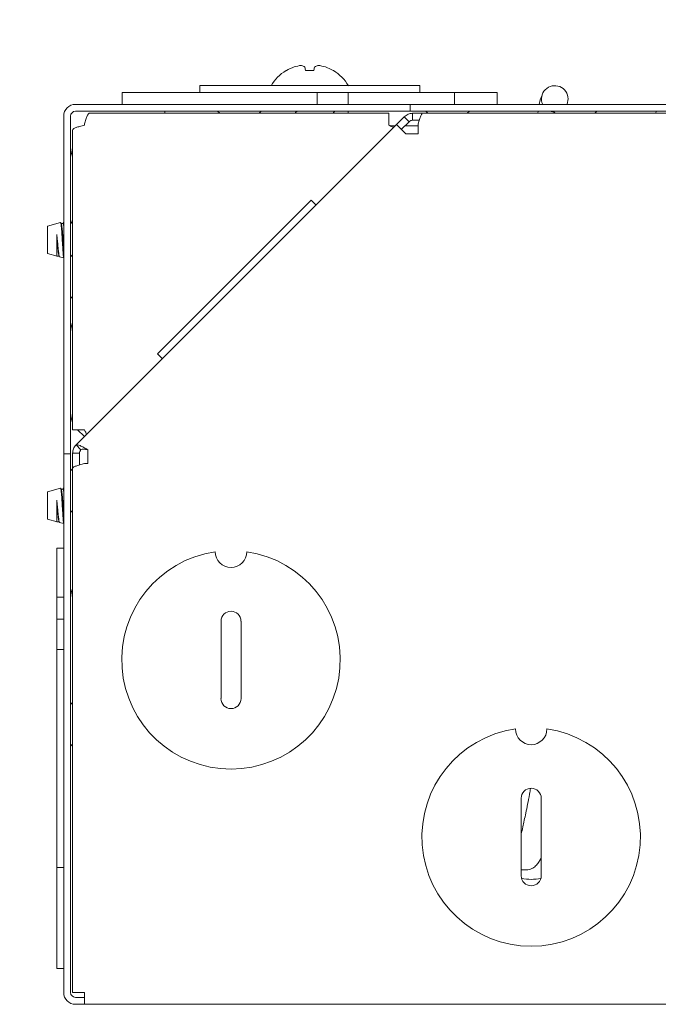
# Paper-space layout 'Sheet2' of a CAD drawing. Units: millimetres. Extents: x 11 to 430, y 2 to 275.
# Drawn here: x 50 to 57, y 158 to 168 of the extents above; entities that cross this region are included whole.
import ezdxf

# ---------------------------------------------------------------- set-up
doc = ezdxf.new("R2010")
doc.units = ezdxf.units.MM
doc.layers.add('DIMENSIONS-ANNOTATIONS', color=7, linetype='Continuous', lineweight=15)
doc.styles.add('SLDTEXTSTYLE0', font='TXT', dxfattribs={"width": 0.75})
doc.dimstyles.new('SLDDIMSTYLE0', dxfattribs={"dimtxt": 3, "dimasz": 4, "dimexe": 0, "dimexo": 0.0625, "dimgap": 0.75, "dimtad": 0, "dimtih": 1, "dimtoh": 1, "dimdec": 0, "dimlfac": 10, "dimrnd": 1e-09, "dimzin": 12, "dimdsep": 46, "dimtxsty": 'SLDTEXTSTYLE0', "dimsah": 1, "dimcen": 0.09, "dimadec": 0, "dimazin": 3, "dimtfac": 1, "dimtdec": 0, "dimtofl": 0, "dimtmove": 0, "dimatfit": 3, "dimfxl": 1, "dimfrac": 2, "dimtolj": 1, "dimtzin": 12, "dimarcsym": 0})

# ---------------------------------------------------------------- blocks, each defined once
blk = doc.blocks.new('_D_9')
at = {"layer": 'DIMENSIONS-ANNOTATIONS'}
for p, q in [((28.851, 177.286), (28.242, 177.286)), ((28.242, 177.286), (28.242, 169.44)), ((37.804, 177.286), (38.413, 177.286)), ((38.413, 177.286), (38.413, 169.44)), ((41.57, 175.767), (43.57, 175.767)), ((43.57, 175.767), (43.57, 167.482)), ((32.269, 173.671), (35.365, 173.671)), ((28.242, 169.44), (28.851, 169.44)), ((38.413, 169.44), (37.804, 169.44)), ((50.035, 167.482), (41.57, 167.482)), ((43.57, 167.482), (43.57, 158.217)), ((49.56, 158.217), (41.57, 158.217))]:
    blk.add_line(p, q, dxfattribs=at)
for points in [[(43.57, 167.482), (42.82, 163.482), (44.32, 163.482)], [(43.57, 158.217), (44.32, 162.217), (42.82, 162.217)]]:
    blk.add_solid(points, dxfattribs=at)
at = {"layer": 'DIMENSIONS-ANNOTATIONS', "char_height": 3, "attachment_point": 1, "style": 'SLDTEXTSTYLE0'}
for s, insert in [('93', (31.111, 181.763)), ('5', (32.709, 177.274)), ('"', (35.804, 175.082)), ('3', (29.613, 175.082)), ('8', (32.709, 173.307))]:
    blk.add_mtext(s, dxfattribs=dict(at, insert=insert))

psp = doc.layouts.new('Sheet2')

# ---------------------------------------------------------------- linework, layer by layer
at = {"color": 7, "linetype": 'Continuous', "lineweight": 15}
for p, q in [((53.203, 167.705), (53.199, 167.705)), ((53.398, 167.705), (53.391, 167.742)), ((53.483, 167.705), (53.398, 167.705)), ((53.489, 167.742), (53.483, 167.705)), ((53.681, 167.705), (53.677, 167.705)), ((52.322, 167.552), (52.322, 167.482)), ((54.558, 167.552), (52.322, 167.552)), ((54.558, 167.482), (54.558, 167.552)), ((51.535, 167.362), (51.535, 167.482)), ((53.514, 167.482), (51.535, 167.482)), ((53.514, 167.362), (53.514, 167.482)), ((53.831, 167.482), (53.514, 167.482)), ((53.831, 167.362), (53.831, 167.482)), ((54.911, 167.482), (53.831, 167.482)), ((54.911, 167.482), (54.911, 167.362)), ((55.345, 167.482), (54.911, 167.482)), ((55.345, 167.362), (55.345, 167.482)), ((51.06, 167.362), (54.31, 167.362)), ((54.31, 167.362), (54.46, 167.362)), ((54.46, 167.292), (54.46, 167.362)), ((54.46, 167.362), (54.61, 167.362)), ((54.61, 167.362), (57.735, 167.362)), ((50.94, 163.962), (50.94, 167.242)), ((51.01, 163.962), (51.01, 167.242)), ((51.06, 167.292), (54.31, 167.292)), ((54.245, 167.271), (51.2, 167.271)), ((51.969, 167.292), (51.969, 167.271)), ((52.504, 167.292), (52.525, 167.271)), ((52.926, 167.271), (52.948, 167.292)), ((53.831, 167.271), (53.831, 167.292)), ((54.245, 167.271), (54.245, 167.151)), ((54.46, 167.292), (54.31, 167.292)), ((54.4, 167.236), (54.321, 167.156)), ((54.45, 167.186), (54.4, 167.236)), ((54.61, 167.292), (54.46, 167.292)), ((54.485, 167.201), (54.485, 167.271)), ((54.589, 167.271), (54.485, 167.271)), ((54.554, 167.201), (54.485, 167.201)), ((57.765, 167.272), (54.59, 167.272)), ((54.61, 167.292), (57.735, 167.292)), ((54.618, 167.292), (54.639, 167.272)), ((55.041, 167.272), (55.062, 167.292)), ((55.76, 167.292), (55.757, 167.272)), ((55.879, 167.292), (55.923, 167.282)), ((55.913, 167.292), (55.934, 167.272)), ((56.336, 167.272), (56.357, 167.292)), ((56.962, 167.292), (56.954, 167.272)), ((51.03, 167.101), (51.03, 164.056)), ((54.321, 167.156), (51.066, 163.901)), ((54.31, 167.145), (54.255, 167.145)), ((54.321, 167.156), (54.405, 167.071)), ((54.45, 167.186), (54.37, 167.107)), ((54.54, 167.145), (54.409, 167.145)), ((54.54, 167.152), (54.54, 167.062)), ((54.415, 167.062), (54.405, 167.071)), ((54.54, 167.062), (54.415, 167.062)), ((51.893, 164.827), (53.454, 166.389)), ((53.454, 166.389), (53.504, 166.339)), ((53.455, 166.389), (53.504, 166.339)), ((50.907, 166.162), (50.775, 166.125)), ((50.775, 166.125), (50.775, 165.848)), ((50.915, 166.151), (50.91, 166.16)), ((50.934, 166.152), (50.915, 166.152)), ((50.94, 166.164), (50.933, 166.152)), ((50.87, 166.041), (50.87, 165.831)), ((50.775, 165.848), (50.874, 165.82)), ((50.87, 165.831), (50.874, 165.82)), ((50.874, 165.821), (50.87, 165.831)), ((50.87, 165.821), (50.894, 165.821)), ((50.894, 165.821), (50.87, 165.821)), ((50.87, 165.821), (50.894, 165.821)), ((50.899, 165.813), (50.94, 165.801)), ((51.03, 165.813), (51.01, 165.834)), ((51.01, 165.389), (51.03, 165.411)), ((51.893, 164.827), (51.942, 164.778)), ((51.15, 164.056), (51.03, 164.056)), ((51.15, 163.986), (51.08, 164.056)), ((50.94, 163.812), (50.94, 163.962)), ((51.01, 163.962), (51.01, 163.812)), ((51.115, 163.852), (51.066, 163.901)), ((50.94, 163.812), (51.01, 163.812)), ((50.94, 163.662), (50.94, 163.812)), ((51.01, 163.812), (51.01, 163.662)), ((51.1, 163.816), (51.03, 163.816)), ((51.03, 163.662), (51.03, 163.816)), ((51.1, 163.698), (51.1, 163.816)), ((51.185, 163.712), (51.185, 163.851)), ((51.15, 163.712), (51.185, 163.712)), ((50.94, 158.337), (50.94, 163.662)), ((51.01, 158.337), (51.01, 163.662)), ((51.03, 163.638), (51.01, 163.659)), ((51.03, 163.662), (51.03, 158.337)), ((50.907, 163.462), (50.775, 163.425)), ((50.775, 163.425), (50.775, 163.148)), ((50.915, 163.451), (50.91, 163.46)), ((50.934, 163.452), (50.915, 163.452)), ((50.94, 163.464), (50.933, 163.452)), ((50.87, 163.341), (50.87, 163.131)), ((51.01, 163.214), (51.03, 163.236)), ((50.775, 163.148), (50.874, 163.12)), ((50.87, 163.131), (50.874, 163.12)), ((50.874, 163.121), (50.87, 163.131)), ((50.87, 163.121), (50.894, 163.121)), ((50.894, 163.121), (50.87, 163.121)), ((50.87, 163.121), (50.894, 163.121)), ((50.899, 163.113), (50.94, 163.101)), ((50.87, 162.354), (50.87, 162.851)), ((50.87, 162.851), (50.94, 162.851)), ((50.87, 162.354), (50.94, 162.354)), ((50.87, 162.129), (50.87, 162.354)), ((50.87, 162.129), (50.94, 162.129)), ((50.87, 161.821), (50.87, 162.129)), ((52.539, 161.323), (52.539, 162.11)), ((52.742, 162.11), (52.742, 161.323)), ((50.87, 159.607), (50.87, 161.821)), ((50.87, 161.821), (50.94, 161.821)), ((51.03, 161.263), (51.01, 161.284)), ((51.01, 160.839), (51.03, 160.861)), ((55.589, 159.523), (55.589, 160.31)), ((55.792, 160.31), (55.792, 159.523)), ((55.589, 159.982), (55.597, 159.982)), ((50.87, 159.607), (50.94, 159.607)), ((50.87, 158.582), (50.87, 159.607)), ((55.589, 159.582), (55.644, 159.582)), ((50.87, 158.582), (50.94, 158.582)), ((51.15, 158.337), (51.03, 158.337)), ((51.15, 158.337), (51.15, 158.217)), ((51.06, 158.287), (51.15, 158.287)), ((51.06, 158.217), (51.15, 158.217)), ((51.15, 158.217), (57.542, 158.217))]:
    psp.add_line(p, q, dxfattribs=at)
at = {"color": 7, "linetype": 'Continuous', "lineweight": 15, "flags": 128}
psp.add_lwpolyline([(56.053, 167.362), (56.054, 167.365), (56.065, 167.417)], dxfattribs=at)
at = {"color": 7, "linetype": 'Continuous', "lineweight": 15}
for centre, radius, start, end in [((53.44, 167.315), 0.459, 121.6613, 148.9461), ((53.439, 167.309), 0.461, 110.1187, 120.771), ((53.397, 167.376), 0.384, 96.061, 107.6918), ((53.329, 167.652), 0.109, 55.132, 75.1924), ((53.552, 167.652), 0.109, 104.8076, 124.868), ((53.483, 167.376), 0.384, 72.3082, 83.939), ((53.441, 167.309), 0.461, 59.229, 69.8813), ((53.44, 167.315), 0.459, 31.0539, 58.3387), ((55.93, 167.417), 0.135, 0, 204.0421), ((51.06, 167.242), 0.12, 90, 180), ((51.06, 167.242), 0.05, 90, 180), ((53.32, 167.262), 0.03, 90, 161.8397), ((53.705, 167.262), 0.03, 90, 161.8397), ((51.249, 166.925), 0.239, 180, 203.6064), ((51.249, 165.048), 0.239, 156.3936, 180), ((51.249, 164.225), 0.239, 180, 203.6064), ((52.64, 161.717), 1.11, 98.2877, 81.7123), ((52.64, 162.815), 0.16, 180, 0), ((51.249, 162.348), 0.239, 156.3936, 180), ((52.64, 162.11), 0.101, 0, 180), ((52.64, 161.323), 0.102, 180, 0), ((55.69, 159.917), 1.11, 98.2877, 81.7123), ((55.69, 161.015), 0.16, 180, 0), ((55.69, 160.31), 0.102, 0, 180), ((55.69, 159.523), 0.102, 180, 0), ((55.69, 159.917), 0.431, 256.8412, 283.1588), ((51.06, 158.337), 0.12, 180, 270), ((51.06, 158.337), 0.05, 180, 270)]:
    psp.add_arc(centre, radius, start, end, dxfattribs=at)
for points, knots in [([(55.802, 167.457), (55.796, 167.446), (55.781, 167.415), (55.775, 167.382), (55.772, 167.362)], [0, 0, 0, 0, 0.360004, 1, 1, 1, 1]), ([(50.908, 166.16), (50.909, 166.161), (50.91, 166.161), (50.914, 166.14), (50.918, 166.101), (50.921, 166.048), (50.925, 165.988), (50.929, 165.927), (50.932, 165.871), (50.936, 165.829), (50.939, 165.808), (50.94, 165.806), (50.94, 165.805)], [0, 0, 0, 0, 0.072408, 0.183621, 0.295623, 0.407589, 0.52057, 0.634581, 0.74858, 0.863332, 0.979351, 1, 1, 1, 1]), ([(50.94, 165.91), (50.94, 165.914), (50.938, 165.936), (50.934, 165.987), (50.929, 166.051), (50.924, 166.106), (50.919, 166.141), (50.917, 166.146), (50.915, 166.148)], [0, 0, 0, 0, 0.048556, 0.252548, 0.45654, 0.654136, 0.859924, 1, 1, 1, 1]), ([(50.94, 166.13), (50.94, 166.133), (50.937, 166.149), (50.935, 166.151), (50.934, 166.152)], [0, 0, 0, 0, 0.214986, 1, 1, 1, 1]), ([(51.03, 166.182), (51.028, 166.179), (51.022, 166.169), (51.016, 166.159), (51.012, 166.152)], [0, 0, 0, 0, 0.329524, 1, 1, 1, 1]), ([(50.899, 165.813), (50.897, 165.815), (50.894, 165.82), (50.889, 165.85), (50.884, 165.894), (50.879, 165.948), (50.874, 166), (50.871, 166.03), (50.87, 166.041)], [0, 0, 0, 0, 0.173877, 0.352902, 0.532217, 0.711486, 0.886519, 1, 1, 1, 1]), ([(50.894, 165.821), (50.893, 165.824), (50.889, 165.829), (50.884, 165.867), (50.88, 165.921), (50.875, 165.984), (50.871, 166.023), (50.87, 166.041)], [0, 0, 0, 0, 0.204211, 0.41382, 0.615083, 0.822862, 1, 1, 1, 1]), ([(50.908, 163.46), (50.909, 163.461), (50.91, 163.461), (50.914, 163.44), (50.918, 163.401), (50.921, 163.348), (50.925, 163.288), (50.929, 163.227), (50.932, 163.171), (50.936, 163.129), (50.939, 163.108), (50.94, 163.106), (50.94, 163.105)], [0, 0, 0, 0, 0.0724081, 0.1836212, 0.295623, 0.4075889, 0.5205696, 0.6345808, 0.7485799, 0.8633321, 0.9793514, 1, 1, 1, 1]), ([(50.94, 163.21), (50.94, 163.214), (50.938, 163.236), (50.934, 163.287), (50.929, 163.351), (50.924, 163.406), (50.919, 163.441), (50.917, 163.446), (50.915, 163.448)], [0, 0, 0, 0, 0.048556, 0.252548, 0.45654, 0.654136, 0.859924, 1, 1, 1, 1]), ([(50.94, 163.43), (50.94, 163.433), (50.937, 163.449), (50.935, 163.451), (50.934, 163.452)], [0, 0, 0, 0, 0.214986, 1, 1, 1, 1]), ([(50.899, 163.113), (50.897, 163.115), (50.894, 163.12), (50.889, 163.15), (50.884, 163.194), (50.879, 163.248), (50.874, 163.3), (50.871, 163.33), (50.87, 163.341)], [0, 0, 0, 0, 0.173877, 0.352902, 0.532217, 0.711486, 0.886519, 1, 1, 1, 1]), ([(50.894, 163.121), (50.893, 163.124), (50.889, 163.129), (50.884, 163.167), (50.88, 163.221), (50.875, 163.284), (50.871, 163.323), (50.87, 163.341)], [0, 0, 0, 0, 0.204211, 0.41382, 0.615083, 0.822862, 1, 1, 1, 1]), ([(55.683, 160.41), (55.68, 160.391), (55.662, 160.292), (55.636, 160.162), (55.607, 160.027), (55.594, 159.97), (55.589, 159.947)], [0, 0, 0, 0, 0.086079, 0.445834, 0.773064, 1, 1, 1, 1]), ([(55.644, 159.582), (55.662, 159.585), (55.694, 159.59), (55.734, 159.62), (55.764, 159.656), (55.783, 159.686), (55.79, 159.703), (55.792, 159.708)], [0, 0, 0, 0, 0.2893183, 0.5358469, 0.7396617, 0.9244642, 1, 1, 1, 1])]:
    psp.add_open_spline(points, degree=3, knots=knots, dxfattribs=at)
for points in [[(51.15, 167.151), (51.154, 167.167), (51.163, 167.198), (51.175, 167.238), (51.188, 167.265), (51.196, 167.269), (51.2, 167.271)], [(54.485, 167.271), (54.477, 167.27), (54.461, 167.269), (54.439, 167.262), (54.418, 167.251), (54.406, 167.241), (54.4, 167.236)], [(54.485, 167.201), (54.478, 167.2), (54.465, 167.199), (54.455, 167.19), (54.45, 167.186)], [(54.54, 167.152), (54.544, 167.167), (54.553, 167.199), (54.565, 167.238), (54.578, 167.266), (54.586, 167.27), (54.59, 167.272)], [(51.03, 167.101), (51.032, 167.105), (51.036, 167.113), (51.063, 167.126), (51.103, 167.138), (51.134, 167.147), (51.15, 167.151)], [(54.295, 167.131), (54.294, 167.13), (54.29, 167.129), (54.278, 167.133), (54.262, 167.141), (54.251, 167.148), (54.245, 167.151)], [(51.15, 164.056), (51.153, 164.05), (51.16, 164.038), (51.167, 164.022), (51.171, 164.009), (51.169, 164.005), (51.168, 164.003)], [(51.066, 163.901), (51.06, 163.895), (51.05, 163.883), (51.039, 163.862), (51.032, 163.84), (51.031, 163.824), (51.03, 163.816)], [(51.185, 163.851), (51.171, 163.859), (51.143, 163.876), (51.106, 163.895), (51.078, 163.906), (51.07, 163.903), (51.066, 163.901)], [(51.115, 163.852), (51.111, 163.846), (51.103, 163.836), (51.101, 163.823), (51.1, 163.816)], [(51.185, 163.851), (51.178, 163.853), (51.163, 163.856), (51.142, 163.859), (51.125, 163.859), (51.119, 163.854), (51.115, 163.852)], [(51.03, 163.662), (51.032, 163.666), (51.036, 163.674), (51.063, 163.687), (51.103, 163.699), (51.134, 163.707), (51.15, 163.712)]]:
    psp.add_open_spline(points, degree=3, dxfattribs=at)

# ---------------------------------------------------------------- dimensions: what is measured, and where the dimension line sits
at = {"layer": 'DIMENSIONS-ANNOTATIONS'}
dim = psp.add_linear_dim(base=(43.57, 158.217), p1=(51.535, 167.482), p2=(51.06, 158.217), angle=90, dimstyle='SLDDIMSTYLE0', dxfattribs=at)
dim.commit()
dim.dimension.update_dxf_attribs({"geometry": '_D_9', "text_midpoint": (43.57, 175.767), "dimtype": 160})

doc.saveas('drawing.dxf')
